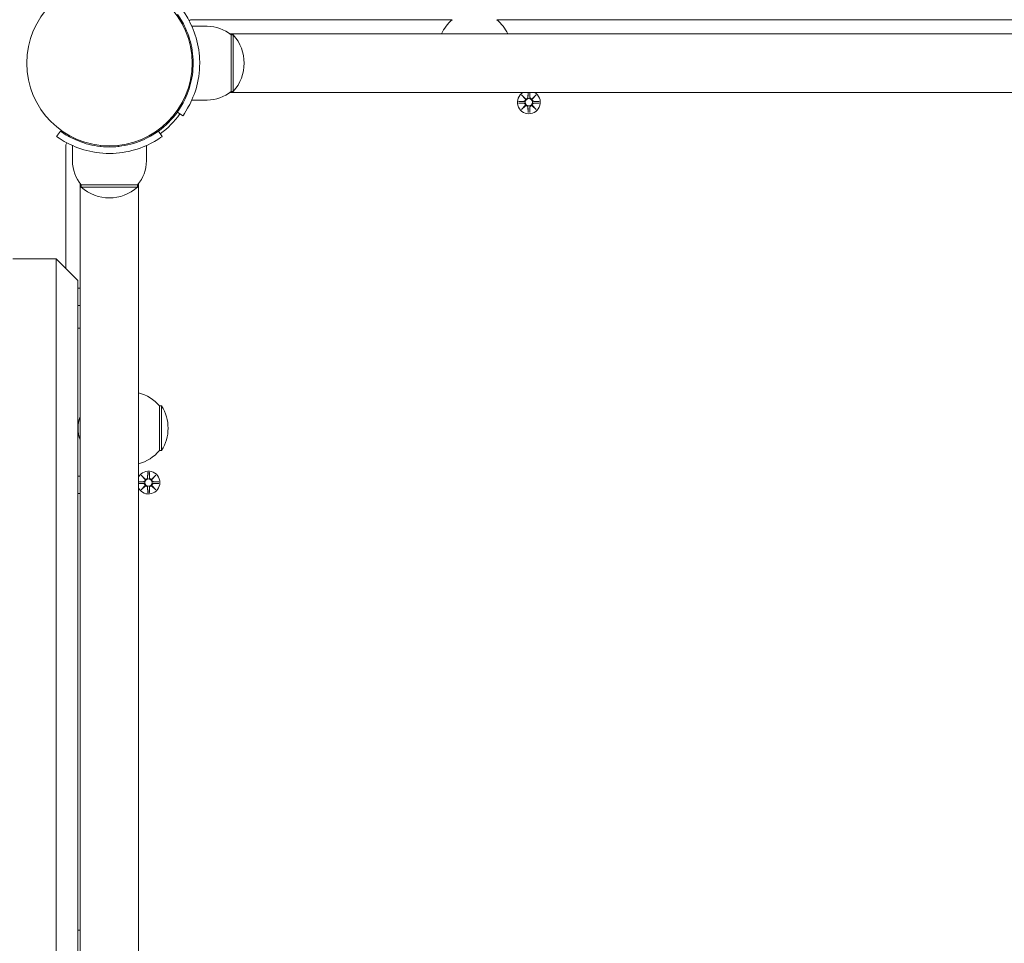
# Model space of a CAD drawing. Units: millimetres. Extents: x 332 to 18132, y 349 to 15149.
# Drawn here: x 8980 to 9433, y 4692 to 5117 of the extents above; entities that cross this region are included whole.
import ezdxf

# ---------------------------------------------------------------- set-up
doc = ezdxf.new("R2010")
doc.units = ezdxf.units.MM
doc.layers.add('Widoczne (ISO)', color=7, linetype='Continuous', lineweight=15)
doc.layers.add('wymiary 100', color=5, linetype='Continuous')
doc.layers.add('wymiary 100 strefy', color=5, linetype='Continuous')
doc.styles.get("Standard").update_dxf_attribs({"font": 'arial.ttf'})
doc.dimstyles.new('FK_rzuty 100_m$0', dxfattribs={"dimscale": 100, "dimtxt": 2.5, "dimasz": 2.5, "dimexe": 1.25, "dimexo": 0.625, "dimtad": 1, "dimlfac": 0.001, "dimrnd": 0.01, "dimzin": 1, "dimdsep": 46, "dimtxsty": 'Standard', "dimblk": 'OBLIQUE', "dimblk1": 'ARCHTICK', "dimblk2": 'OBLIQUE', "dimcen": 2.5, "dimadec": 0, "dimazin": 0, "dimtfac": 1, "dimtmove": 0, "dimatfit": 3, "dimfxl": 1, "dimarcsym": 0})
doc.dimstyles.new('FK_rzuty 100_STREFY', dxfattribs={"dimscale": 100, "dimtxt": 4, "dimasz": 2.5, "dimexe": 1.25, "dimexo": 0.625, "dimgap": 1, "dimtad": 1, "dimdec": 1, "dimlfac": 0.001, "dimrnd": 0.01, "dimzin": 1, "dimdsep": 46, "dimtxsty": 'Standard', "dimblk": 'OBLIQUE', "dimcen": 2.5, "dimadec": 0, "dimazin": 0, "dimtfac": 1, "dimtdec": 1, "dimtmove": 0, "dimatfit": 3, "dimfxl": 1, "dimarcsym": 0})

# ---------------------------------------------------------------- blocks, each defined once
blk = doc.blocks.new('_Oblique')
at = {"color": 0, "linetype": 'ByBlock', "lineweight": -2}
blk.add_line((-0.5, -0.5), (0.5, 0.5), dxfattribs=at)
blk = doc.blocks.new('*D8')
at = {"layer": 'Defpoints', "color": 0, "transparency": 16777216}
for p in [(14890.88, 11317.4), (14890.88, 4954.29), (5408.9, 4693.84)]:
    blk.add_point(p, dxfattribs=at)
at = {"layer": 'wymiary 100 strefy', "color": 0, "lineweight": -2, "transparency": 16777216}
for p, q in [((5408.9, 4756.34), (5408.9, 11442.4)), ((14890.88, 5016.79), (14890.88, 11442.4)), ((5408.9, 11317.4), (14890.88, 11317.4))]:
    blk.add_line(p, q, dxfattribs=at)
at = {"layer": 'wymiary 100 strefy', "color": 0, "lineweight": -2, "transparency": 16777216, "xscale": 200, "yscale": 200, "zscale": 200, "rotation": 180}
blk.add_blockref('_Oblique', (5408.9, 11317.4), dxfattribs=at)
at = {"layer": 'wymiary 100 strefy', "color": 0, "lineweight": -2, "transparency": 16777216, "xscale": 200, "yscale": 200, "zscale": 200}
blk.add_blockref('_Oblique', (14890.88, 11317.4), dxfattribs=at)
at = {"layer": 'wymiary 100 strefy', "color": 0, "transparency": 16777216, "insert": (10149.89, 11570.57), "char_height": 300, "attachment_point": 5}
blk.add_mtext('9.50 m', dxfattribs=at)
blk = doc.blocks.new('*D9')
at = {"layer": 'Defpoints', "color": 0, "transparency": 16777216}
for p in [(13019.05, 10671.76), (13019.05, 4952.29), (6892.05, 4693.84)]:
    blk.add_point(p, dxfattribs=at)
at = {"layer": 'wymiary 100', "color": 0, "linetype": 'ByBlock', "lineweight": -2, "transparency": 16777216}
for p, q in [((6892.05, 4756.34), (6892.05, 10796.76)), ((13019.05, 5014.79), (13019.05, 10796.76)), ((6892.05, 10671.76), (13019.05, 10671.76))]:
    blk.add_line(p, q, dxfattribs=at)
at = {"layer": 'wymiary 100', "color": 0, "lineweight": -2, "transparency": 16777216, "xscale": 250, "yscale": 250, "zscale": 250, "rotation": 180}
blk.add_blockref('_Oblique', (6892.05, 10671.76), dxfattribs=at)
at = {"layer": 'wymiary 100', "color": 0, "lineweight": -2, "transparency": 16777216, "xscale": 250, "yscale": 250, "zscale": 250}
blk.add_blockref('_Oblique', (13019.05, 10671.76), dxfattribs=at)
at = {"layer": 'wymiary 100', "color": 0, "transparency": 16777216, "insert": (9955.55, 10861.99), "char_height": 250, "attachment_point": 5}
blk.add_mtext('6.13', dxfattribs=at)
blk = doc.blocks.new('_ArchTick')
at = {"color": 0, "linetype": 'ByBlock', "const_width": 0.15}
blk.add_lwpolyline([(-0.5, -0.5), (0.5, 0.5)], dxfattribs=at)
blk = doc.blocks.new('*D10')
at = {"layer": 'Defpoints', "color": 0, "transparency": 16777216}
for p in [(7811.9, 9814.84), (3842.59, 2330.84), (9423.9, 2330.84)]:
    blk.add_point(p, dxfattribs=at)
at = {"layer": 'wymiary 100 strefy', "color": 0, "lineweight": -2, "transparency": 16777216}
for p, q in [((7749.4, 9814.84), (3717.59, 9814.84)), ((3842.59, 9814.84), (3842.59, 2330.84)), ((9361.4, 2330.84), (3717.59, 2330.84))]:
    blk.add_line(p, q, dxfattribs=at)
at = {"layer": 'wymiary 100 strefy', "color": 0, "lineweight": -2, "transparency": 16777216, "xscale": 200, "yscale": 200, "zscale": 200}
for p, rotation in [((3842.59, 9814.84), 90), ((3842.59, 2330.84), 270)]:
    blk.add_blockref('_Oblique', p, dxfattribs=dict(at, rotation=rotation))
at = {"layer": 'wymiary 100 strefy', "color": 0, "transparency": 16777216, "insert": (3589.41, 5932.1), "char_height": 300, "attachment_point": 5, "rotation": 90}
blk.add_mtext('7.50 m', dxfattribs=at)
blk = doc.blocks.new('*D11')
at = {"layer": 'Defpoints', "color": 0, "transparency": 16777216}
for p in [(7686.65, 8311.47), (4614.82, 3813.99), (9020.9, 3813.99)]:
    blk.add_point(p, dxfattribs=at)
at = {"layer": 'wymiary 100', "color": 0, "linetype": 'ByBlock', "lineweight": -2, "transparency": 16777216}
for p, q in [((7624.15, 8311.47), (4489.82, 8311.47)), ((4614.82, 8311.47), (4614.82, 3813.99)), ((8958.4, 3813.99), (4489.82, 3813.99))]:
    blk.add_line(p, q, dxfattribs=at)
at = {"layer": 'wymiary 100', "color": 0, "lineweight": -2, "transparency": 16777216, "xscale": 250, "yscale": 250, "zscale": 250}
for p, rotation in [((4614.82, 8311.47), 90), ((4614.82, 3813.99), 270)]:
    blk.add_blockref('_Oblique', p, dxfattribs=dict(at, rotation=rotation))
at = {"layer": 'wymiary 100', "color": 0, "transparency": 16777216, "insert": (4424.68, 6062.73), "char_height": 250, "attachment_point": 5, "rotation": 90}
blk.add_mtext('4.50', dxfattribs=at)

msp = doc.modelspace()

# ---------------------------------------------------------------- linework, layer by layer
at = {"layer": 'Widoczne (ISO)'}
for p, q in [((9178.652, 5116.839), (9058.849, 5116.839)), ((9648.652, 5116.839), (9199.152, 5116.839)), ((9065.902, 5113.839), (9058.815, 5113.839)), ((9173.673, 5110.339), (9076.276, 5110.339)), ((9771.462, 5110.289), (9076.342, 5110.289)), ((9643.673, 5110.339), (9204.13, 5110.339)), ((9076.902, 5109.839), (9076.902, 5083.839)), ((9076.902, 5109.839), (9077.902, 5109.839)), ((9077.902, 5083.839), (9077.902, 5109.839)), ((9059.244, 5100.839), (9058.741, 5100.839)), ((9059.244, 5092.839), (9058.741, 5092.839)), ((9771.528, 5083.339), (9076.276, 5083.339)), ((9076.342, 5083.389), (9771.462, 5083.389)), ((9076.902, 5083.839), (9077.902, 5083.839)), ((9213.521, 5083.339), (9213.417, 5081.164)), ((9214.283, 5083.339), (9214.387, 5081.164)), ((9065.902, 5079.839), (9058.815, 5079.839)), ((9209.14, 5079.207), (9211.577, 5079.323)), ((9209.14, 5078.47), (9211.577, 5078.354)), ((9210.543, 5082.197), (9212.37, 5080.471)), ((9210.543, 5082.197), (9212.178, 5080.562)), ((9212.27, 5080.37), (9210.543, 5082.197)), ((9212.178, 5080.562), (9212.348, 5080.393)), ((9215.434, 5080.471), (9217.261, 5082.197)), ((9215.626, 5080.562), (9215.456, 5080.393)), ((9217.261, 5082.197), (9215.534, 5080.37)), ((9217.261, 5082.197), (9215.626, 5080.562)), ((9218.664, 5079.207), (9216.227, 5079.323)), ((9218.664, 5078.47), (9216.227, 5078.354)), ((9052.182, 5074.308), (9054.616, 5072.554)), ((9210.543, 5075.48), (9212.27, 5077.307)), ((9212.37, 5077.206), (9210.543, 5075.48)), ((9210.543, 5075.48), (9212.178, 5077.115)), ((9212.178, 5077.115), (9212.348, 5077.285)), ((9213.533, 5074.077), (9213.417, 5076.514)), ((9214.271, 5074.077), (9214.387, 5076.514)), ((9217.261, 5075.48), (9215.434, 5077.206)), ((9215.626, 5077.115), (9215.456, 5077.285)), ((9215.534, 5077.307), (9217.261, 5075.48)), ((9217.261, 5075.48), (9215.626, 5077.115)), ((9050.842, 5072.555), (9050.487, 5072.911)), ((8996.617, 5063.124), (8998.371, 5065.558)), ((9043.433, 5065.558), (9045.186, 5063.124)), ((9045.185, 5066.898), (9044.83, 5067.254)), ((9000.902, 5058.891), (9000.902, 5002.339)), ((9003.902, 5051.839), (9003.902, 5058.926)), ((9016.902, 5058.497), (9016.902, 5058.999)), ((9024.902, 5058.497), (9024.902, 5058.999)), ((9037.902, 5051.839), (9037.902, 5058.926)), ((9007.452, 5041.399), (9007.452, 4346.278)), ((9007.902, 5040.839), (9007.902, 5039.839)), ((9007.902, 5039.839), (9033.82, 5039.839)), ((9033.902, 5040.839), (9007.938, 5040.839)), ((9033.902, 5040.839), (9033.902, 5039.839)), ((9034.352, 4346.278), (9034.352, 5041.399)), ((8976.402, 5006.839), (8996.402, 5006.839)), ((8996.402, 4380.839), (8996.402, 5006.839)), ((9006.402, 4996.839), (8996.402, 5006.839)), ((9006.402, 4996.839), (9006.402, 4390.839)), ((9007.452, 4993.339), (9006.402, 4993.339)), ((9007.452, 4985.339), (9006.402, 4985.339)), ((9006.402, 4974.839), (9007.452, 4974.839)), ((9043.902, 4918.589), (9043.902, 4939.089)), ((9043.902, 4939.089), (9044.902, 4939.089)), ((9044.902, 4918.589), (9044.902, 4939.089)), ((9043.902, 4918.589), (9044.902, 4918.589)), ((9007.452, 4906.789), (9006.402, 4906.789)), ((9035.543, 4907.197), (9037.37, 4905.471)), ((9035.543, 4907.197), (9037.178, 4905.562)), ((9037.27, 4905.37), (9035.543, 4907.197)), ((9038.533, 4908.6), (9038.417, 4906.164)), ((9039.271, 4908.6), (9039.387, 4906.164)), ((9040.434, 4905.471), (9042.261, 4907.197)), ((9042.261, 4907.197), (9040.534, 4905.37)), ((9042.261, 4907.197), (9040.626, 4905.562)), ((9034.352, 4904.217), (9036.577, 4904.323)), ((9034.352, 4903.46), (9036.577, 4903.354)), ((9035.543, 4900.48), (9037.27, 4902.307)), ((9037.37, 4902.206), (9035.543, 4900.48)), ((9035.543, 4900.48), (9037.178, 4902.115)), ((9037.178, 4905.562), (9037.348, 4905.393)), ((9037.178, 4902.115), (9037.348, 4902.285)), ((9042.261, 4900.48), (9040.434, 4902.206)), ((9040.626, 4905.562), (9040.456, 4905.393)), ((9040.626, 4902.115), (9040.456, 4902.285)), ((9040.534, 4902.307), (9042.261, 4900.48)), ((9042.261, 4900.48), (9040.626, 4902.115)), ((9043.664, 4904.207), (9041.227, 4904.323)), ((9043.664, 4903.47), (9041.227, 4903.354)), ((9007.452, 4898.789), (9006.402, 4898.789)), ((9038.533, 4899.077), (9038.417, 4901.514)), ((9039.271, 4899.077), (9039.387, 4901.514)), ((9007.452, 4697.839), (9006.402, 4697.839))]:
    msp.add_line(p, q, dxfattribs=at)
for centre, radius in [((9020.902, 5096.839), 38.05), ((9213.902, 5078.839), 1.676), ((9038.902, 4903.839), 1.676)]:
    msp.add_circle(centre, radius, dxfattribs=at)
for centre, radius, start, end in [((9058.849, 5114.839), 2, 90, 129.71269), ((9190.851, 5102.339), 18.949, 130.07442, 155.1941), ((9186.953, 5102.339), 18.949, 24.8059, 49.92558), ((9065.902, 5096.714), 17.125, 50.03379, 90), ((9063.502, 5096.839), 19.4, 317.92498, 42.07502), ((9065.902, 5096.964), 17.125, 270, 309.96621), ((9213.902, 5078.839), 5.25, 121.00268, 58.99731), ((9211.54, 5080.1), 0.778, 272.72654, 20.30313), ((9212.64, 5081.201), 0.778, 249.69687, 357.27346), ((9215.164, 5081.201), 0.778, 182.72654, 290.30313), ((9216.264, 5080.1), 0.778, 159.69687, 267.27346), ((9020.902, 5096.839), 38.55, 305.76517, 324.23485), ((9211.54, 5077.577), 0.778, 339.69687, 87.27346), ((9212.64, 5076.477), 0.778, 2.72654, 110.30313), ((9215.164, 5076.477), 0.778, 69.69687, 177.27346), ((9216.264, 5077.577), 0.778, 92.72654, 200.30313), ((9020.902, 5096.839), 40, 305.76517, 324.23485), ((9002.902, 5058.891), 2, 140.28682, 180), ((9021.027, 5051.839), 17.125, 180, 219.96621), ((9020.777, 5051.839), 17.125, 320.03379, 0), ((9020.902, 5054.239), 19.4, 227.92498, 312.07502), ((9029.402, 4926.89), 18.949, 40.07442, 74.85715), ((9028.892, 4928.839), 19.01, 327.3723, 32.6277), ((9022.522, 4928.839), 16, 160.36886, 199.63114), ((9029.402, 4930.788), 18.949, 285.14285, 319.92558), ((9038.902, 4903.839), 5.25, 209.92643, 150.07357), ((9036.54, 4905.1), 0.778, 272.72654, 20.30313), ((9036.54, 4902.577), 0.778, 339.69687, 87.27346), ((9037.64, 4906.201), 0.778, 249.69687, 357.27346), ((9037.64, 4901.477), 0.778, 2.72654, 110.30313), ((9040.164, 4906.201), 0.778, 182.72654, 290.30313), ((9040.164, 4901.477), 0.778, 69.69687, 177.27346), ((9041.264, 4905.1), 0.778, 159.69687, 267.27346), ((9041.264, 4902.577), 0.778, 92.72654, 200.30313)]:
    msp.add_arc(centre, radius, start, end, dxfattribs=at)
for centre, major_axis, start_param, end_param in [((9212.569, 5081.125), (0.471, 0.498), 3.293586, 3.6085399), ((9211.615, 5080.172), (0.498, 0.471), 5.816238, 6.131192), ((9215.235, 5081.125), (0.471, -0.498), 5.816238, 6.131192), ((9216.188, 5080.172), (0.498, -0.471), 3.293586, 3.6085399), ((9211.615, 5077.505), (-0.498, 0.471), 3.293586, 3.6085399), ((9212.569, 5076.552), (-0.471, 0.498), 5.816238, 6.131192), ((9215.235, 5076.552), (-0.471, -0.498), 3.293586, 3.6085399), ((9216.188, 5077.505), (-0.498, -0.471), 5.816238, 6.131192), ((9037.569, 4906.125), (0.471, 0.498), 3.293586, 3.6085399), ((9036.615, 4905.172), (0.498, 0.471), 5.816238, 6.131192), ((9036.615, 4902.505), (-0.498, 0.471), 3.293586, 3.6085399), ((9037.569, 4901.552), (-0.471, 0.498), 5.816238, 6.131192), ((9040.235, 4906.125), (0.471, -0.498), 5.816238, 6.131192), ((9040.235, 4901.552), (-0.471, -0.498), 3.293586, 3.6085399), ((9041.188, 4905.172), (0.498, -0.471), 3.293586, 3.6085399), ((9041.188, 4902.505), (-0.498, -0.471), 5.816238, 6.131192)]:
    msp.add_ellipse(centre, major_axis=major_axis, ratio=0.9884519, start_param=start_param, end_param=end_param, dxfattribs=at)
for points, knots in [([(9059.452, 5096.839), (9059.452, 5100.733), (9058.817, 5104.61), (9057.828, 5107.909), (9056.719, 5111.61), (9055.209, 5114.565), (9054.062, 5116.499), (9052.985, 5118.315), (9052.259, 5119.264), (9052.188, 5119.361), (9052.184, 5119.367), (9052.182, 5119.37), (9052.182, 5119.37)], [-1.5707963, -1.5707963, -1.5707963, -1.5707963, -1.0853225, -1.0853225, -1.0853225, -0.5406954, -0.5406954, -0.5406954, -0.0293753, -0.0293753, -0.0293753, 0, 0, 0, 0]), ([(9054.616, 5121.123), (9054.616, 5121.123), (9055.34, 5120.19), (9056.478, 5118.304), (9057.64, 5116.378), (9059.202, 5113.424), (9060.419, 5109.677), (9061.488, 5106.386), (9062.259, 5102.495), (9062.419, 5098.503), (9062.441, 5097.949), (9062.452, 5097.394), (9062.452, 5096.839)], [0, 0, 0, 0, 0.5161475, 0.5161475, 0.5161475, 1.0434719, 1.0434719, 1.0434719, 1.506578, 1.506578, 1.506578, 1.5707963, 1.5707963, 1.5707963, 1.5707963]), ([(9052.182, 5074.308), (9052.182, 5074.308), (9052.879, 5075.205), (9053.966, 5077.018), (9055.047, 5078.822), (9056.482, 5081.561), (9057.595, 5085.019), (9058.598, 5088.132), (9059.309, 5091.817), (9059.432, 5095.583), (9059.445, 5096.001), (9059.452, 5096.42), (9059.452, 5096.839)], [-3.1415927, -3.1415927, -3.1415927, -3.1415927, -2.6161675, -2.6161675, -2.6161675, -2.0934819, -2.0934819, -2.0934819, -1.6229987, -1.6229987, -1.6229987, -1.5707963, -1.5707963, -1.5707963, -1.5707963]), ([(9062.452, 5096.839), (9062.452, 5092.708), (9061.79, 5088.593), (9060.752, 5085.075), (9059.631, 5081.279), (9058.112, 5078.192), (9056.897, 5076.084), (9055.709, 5074.024), (9054.844, 5072.871), (9054.657, 5072.611), (9054.63, 5072.573), (9054.616, 5072.554), (9054.616, 5072.554)], [1.5707963, 1.5707963, 1.5707963, 1.5707963, 2.0486293, 2.0486293, 2.0486293, 2.5642144, 2.5642144, 2.5642144, 3.0680972, 3.0680972, 3.0680972, 3.1415927, 3.1415927, 3.1415927, 3.1415927]), ([(9212.348, 5080.393), (9212.374, 5080.326), (9212.392, 5080.256), (9212.41, 5080.11), (9212.409, 5080.021), (9212.378, 5079.848), (9212.348, 5079.763), (9212.27, 5079.616), (9212.216, 5079.544), (9212.089, 5079.422), (9212.016, 5079.372), (9211.867, 5079.298), (9211.779, 5079.269), (9211.653, 5079.251), (9211.617, 5079.248), (9211.581, 5079.247)], [0.35132318, 0.35132318, 0.35132318, 0.35132318, 0.3724042, 0.3724042, 0.39734458, 0.39734458, 0.42228496, 0.42228496, 0.44722534, 0.44722534, 0.47216572, 0.47216572, 0.49895846, 0.49895846, 0.50970688, 0.50970688, 0.50970688, 0.50970688]), ([(9211.581, 5078.43), (9211.617, 5078.429), (9211.653, 5078.426), (9211.779, 5078.408), (9211.867, 5078.38), (9212.016, 5078.305), (9212.089, 5078.255), (9212.216, 5078.133), (9212.27, 5078.061), (9212.348, 5077.914), (9212.378, 5077.829), (9212.409, 5077.656), (9212.41, 5077.568), (9212.392, 5077.421), (9212.374, 5077.351), (9212.348, 5077.285)], [0.33486304, 0.33486304, 0.33486304, 0.33486304, 0.34561146, 0.34561146, 0.3724042, 0.3724042, 0.39734458, 0.39734458, 0.42228496, 0.42228496, 0.44722534, 0.44722534, 0.47216572, 0.47216572, 0.49324674, 0.49324674, 0.49324674, 0.49324674]), ([(9213.493, 5081.16), (9213.493, 5081.124), (9213.49, 5081.088), (9213.471, 5080.962), (9213.443, 5080.873), (9213.369, 5080.724), (9213.319, 5080.651), (9213.197, 5080.525), (9213.124, 5080.471), (9212.978, 5080.393), (9212.893, 5080.362), (9212.719, 5080.331), (9212.631, 5080.33), (9212.484, 5080.349), (9212.415, 5080.366), (9212.348, 5080.393)], [0.33486304, 0.33486304, 0.33486304, 0.33486304, 0.34561146, 0.34561146, 0.3724042, 0.3724042, 0.39734458, 0.39734458, 0.42228496, 0.42228496, 0.44722534, 0.44722534, 0.47216572, 0.47216572, 0.49324674, 0.49324674, 0.49324674, 0.49324674]), ([(9215.456, 5080.393), (9215.389, 5080.366), (9215.32, 5080.349), (9215.173, 5080.33), (9215.085, 5080.331), (9214.911, 5080.362), (9214.826, 5080.393), (9214.68, 5080.471), (9214.607, 5080.525), (9214.485, 5080.651), (9214.435, 5080.724), (9214.361, 5080.873), (9214.332, 5080.962), (9214.314, 5081.088), (9214.311, 5081.124), (9214.311, 5081.16)], [0.35132318, 0.35132318, 0.35132318, 0.35132318, 0.3724042, 0.3724042, 0.39734458, 0.39734458, 0.42228496, 0.42228496, 0.44722534, 0.44722534, 0.47216572, 0.47216572, 0.49895846, 0.49895846, 0.50970688, 0.50970688, 0.50970688, 0.50970688]), ([(9216.223, 5079.247), (9216.187, 5079.248), (9216.151, 5079.251), (9216.025, 5079.269), (9215.937, 5079.298), (9215.788, 5079.372), (9215.715, 5079.422), (9215.588, 5079.544), (9215.534, 5079.616), (9215.456, 5079.763), (9215.426, 5079.848), (9215.395, 5080.021), (9215.394, 5080.11), (9215.412, 5080.256), (9215.43, 5080.326), (9215.456, 5080.393)], [0.33486304, 0.33486304, 0.33486304, 0.33486304, 0.34561146, 0.34561146, 0.3724042, 0.3724042, 0.39734458, 0.39734458, 0.42228496, 0.42228496, 0.44722534, 0.44722534, 0.47216572, 0.47216572, 0.49324674, 0.49324674, 0.49324674, 0.49324674]), ([(9215.456, 5077.285), (9215.43, 5077.351), (9215.412, 5077.421), (9215.394, 5077.568), (9215.395, 5077.656), (9215.426, 5077.829), (9215.456, 5077.914), (9215.534, 5078.061), (9215.588, 5078.133), (9215.715, 5078.255), (9215.788, 5078.305), (9215.937, 5078.38), (9216.025, 5078.408), (9216.151, 5078.426), (9216.187, 5078.429), (9216.223, 5078.43)], [0.35132318, 0.35132318, 0.35132318, 0.35132318, 0.3724042, 0.3724042, 0.39734458, 0.39734458, 0.42228496, 0.42228496, 0.44722534, 0.44722534, 0.47216572, 0.47216572, 0.49895846, 0.49895846, 0.50970688, 0.50970688, 0.50970688, 0.50970688]), ([(9212.348, 5077.285), (9212.415, 5077.311), (9212.484, 5077.328), (9212.631, 5077.347), (9212.719, 5077.346), (9212.893, 5077.315), (9212.978, 5077.285), (9213.124, 5077.206), (9213.197, 5077.153), (9213.319, 5077.026), (9213.369, 5076.953), (9213.443, 5076.804), (9213.471, 5076.716), (9213.49, 5076.59), (9213.493, 5076.553), (9213.493, 5076.517)], [0.35132318, 0.35132318, 0.35132318, 0.35132318, 0.3724042, 0.3724042, 0.39734458, 0.39734458, 0.42228496, 0.42228496, 0.44722534, 0.44722534, 0.47216572, 0.47216572, 0.49895846, 0.49895846, 0.50970688, 0.50970688, 0.50970688, 0.50970688]), ([(9214.311, 5076.517), (9214.311, 5076.553), (9214.314, 5076.59), (9214.332, 5076.716), (9214.361, 5076.804), (9214.435, 5076.953), (9214.485, 5077.026), (9214.607, 5077.153), (9214.68, 5077.206), (9214.826, 5077.285), (9214.911, 5077.315), (9215.085, 5077.346), (9215.173, 5077.347), (9215.32, 5077.328), (9215.389, 5077.311), (9215.456, 5077.285)], [0.33486304, 0.33486304, 0.33486304, 0.33486304, 0.34561146, 0.34561146, 0.3724042, 0.3724042, 0.39734458, 0.39734458, 0.42228496, 0.42228496, 0.44722534, 0.44722534, 0.47216572, 0.47216572, 0.49324674, 0.49324674, 0.49324674, 0.49324674]), ([(8998.371, 5065.558), (8998.371, 5065.558), (8999.268, 5064.861), (9001.081, 5063.774), (9002.885, 5062.693), (9005.625, 5061.259), (9009.083, 5060.145), (9012.195, 5059.143), (9015.88, 5058.432), (9019.647, 5058.309), (9020.064, 5058.295), (9020.483, 5058.289), (9020.902, 5058.289)], [-3.1415927, -3.1415927, -3.1415927, -3.1415927, -2.6161675, -2.6161675, -2.6161675, -2.0934819, -2.0934819, -2.0934819, -1.6229987, -1.6229987, -1.6229987, -1.5707963, -1.5707963, -1.5707963, -1.5707963]), ([(9020.902, 5058.289), (9024.796, 5058.289), (9028.674, 5058.923), (9031.973, 5059.912), (9035.674, 5061.022), (9038.628, 5062.532), (9040.562, 5063.679), (9042.378, 5064.755), (9043.327, 5065.482), (9043.425, 5065.552), (9043.43, 5065.556), (9043.433, 5065.558), (9043.433, 5065.558)], [-1.5707963, -1.5707963, -1.5707963, -1.5707963, -1.0853225, -1.0853225, -1.0853225, -0.5406954, -0.5406954, -0.5406954, -0.0293753, -0.0293753, -0.0293753, 0, 0, 0, 0]), ([(9020.902, 5055.289), (9016.771, 5055.289), (9012.656, 5055.95), (9009.138, 5056.989), (9005.342, 5058.109), (9002.255, 5059.628), (9000.147, 5060.844), (8998.087, 5062.031), (8996.934, 5062.897), (8996.674, 5063.083), (8996.636, 5063.111), (8996.617, 5063.124), (8996.617, 5063.124)], [1.5707963, 1.5707963, 1.5707963, 1.5707963, 2.0486293, 2.0486293, 2.0486293, 2.5642144, 2.5642144, 2.5642144, 3.0680972, 3.0680972, 3.0680972, 3.1415927, 3.1415927, 3.1415927, 3.1415927]), ([(9045.186, 5063.124), (9045.186, 5063.124), (9044.253, 5062.401), (9042.368, 5061.263), (9040.441, 5060.101), (9037.487, 5058.539), (9033.74, 5057.322), (9030.45, 5056.253), (9026.558, 5055.482), (9022.566, 5055.322), (9022.012, 5055.3), (9021.457, 5055.289), (9020.902, 5055.289)], [0, 0, 0, 0, 0.5161475, 0.5161475, 0.5161475, 1.0434719, 1.0434719, 1.0434719, 1.506578, 1.506578, 1.506578, 1.5707963, 1.5707963, 1.5707963, 1.5707963]), ([(9037.348, 4905.393), (9037.374, 4905.326), (9037.392, 4905.256), (9037.41, 4905.11), (9037.409, 4905.021), (9037.378, 4904.848), (9037.348, 4904.763), (9037.27, 4904.616), (9037.216, 4904.544), (9037.089, 4904.422), (9037.016, 4904.372), (9036.867, 4904.298), (9036.779, 4904.269), (9036.653, 4904.251), (9036.617, 4904.248), (9036.581, 4904.247)], [0.35132318, 0.35132318, 0.35132318, 0.35132318, 0.3724042, 0.3724042, 0.39734458, 0.39734458, 0.42228496, 0.42228496, 0.44722534, 0.44722534, 0.47216572, 0.47216572, 0.49895846, 0.49895846, 0.50970688, 0.50970688, 0.50970688, 0.50970688]), ([(9036.581, 4903.43), (9036.617, 4903.429), (9036.653, 4903.426), (9036.779, 4903.408), (9036.867, 4903.38), (9037.016, 4903.305), (9037.089, 4903.255), (9037.216, 4903.133), (9037.27, 4903.061), (9037.348, 4902.914), (9037.378, 4902.829), (9037.409, 4902.656), (9037.41, 4902.568), (9037.392, 4902.421), (9037.374, 4902.351), (9037.348, 4902.285)], [0.33486304, 0.33486304, 0.33486304, 0.33486304, 0.34561146, 0.34561146, 0.3724042, 0.3724042, 0.39734458, 0.39734458, 0.42228496, 0.42228496, 0.44722534, 0.44722534, 0.47216572, 0.47216572, 0.49324674, 0.49324674, 0.49324674, 0.49324674]), ([(9038.493, 4906.16), (9038.493, 4906.124), (9038.49, 4906.088), (9038.471, 4905.962), (9038.443, 4905.873), (9038.369, 4905.724), (9038.319, 4905.651), (9038.197, 4905.525), (9038.124, 4905.471), (9037.978, 4905.393), (9037.893, 4905.362), (9037.719, 4905.331), (9037.631, 4905.33), (9037.484, 4905.349), (9037.415, 4905.366), (9037.348, 4905.393)], [0.33486304, 0.33486304, 0.33486304, 0.33486304, 0.34561146, 0.34561146, 0.3724042, 0.3724042, 0.39734458, 0.39734458, 0.42228496, 0.42228496, 0.44722534, 0.44722534, 0.47216572, 0.47216572, 0.49324674, 0.49324674, 0.49324674, 0.49324674]), ([(9037.348, 4902.285), (9037.415, 4902.311), (9037.484, 4902.328), (9037.631, 4902.347), (9037.719, 4902.346), (9037.893, 4902.315), (9037.978, 4902.285), (9038.124, 4902.206), (9038.197, 4902.153), (9038.319, 4902.026), (9038.369, 4901.953), (9038.443, 4901.804), (9038.471, 4901.716), (9038.49, 4901.59), (9038.493, 4901.553), (9038.493, 4901.517)], [0.35132318, 0.35132318, 0.35132318, 0.35132318, 0.3724042, 0.3724042, 0.39734458, 0.39734458, 0.42228496, 0.42228496, 0.44722534, 0.44722534, 0.47216572, 0.47216572, 0.49895846, 0.49895846, 0.50970688, 0.50970688, 0.50970688, 0.50970688]), ([(9040.456, 4905.393), (9040.389, 4905.366), (9040.32, 4905.349), (9040.173, 4905.33), (9040.085, 4905.331), (9039.911, 4905.362), (9039.826, 4905.393), (9039.68, 4905.471), (9039.607, 4905.525), (9039.485, 4905.651), (9039.435, 4905.724), (9039.361, 4905.873), (9039.332, 4905.962), (9039.314, 4906.088), (9039.311, 4906.124), (9039.311, 4906.16)], [0.35132318, 0.35132318, 0.35132318, 0.35132318, 0.3724042, 0.3724042, 0.39734458, 0.39734458, 0.42228496, 0.42228496, 0.44722534, 0.44722534, 0.47216572, 0.47216572, 0.49895846, 0.49895846, 0.50970688, 0.50970688, 0.50970688, 0.50970688]), ([(9039.311, 4901.517), (9039.311, 4901.553), (9039.314, 4901.59), (9039.332, 4901.716), (9039.361, 4901.804), (9039.435, 4901.953), (9039.485, 4902.026), (9039.607, 4902.153), (9039.68, 4902.206), (9039.826, 4902.285), (9039.911, 4902.315), (9040.085, 4902.346), (9040.173, 4902.347), (9040.32, 4902.328), (9040.389, 4902.311), (9040.456, 4902.285)], [0.33486304, 0.33486304, 0.33486304, 0.33486304, 0.34561146, 0.34561146, 0.3724042, 0.3724042, 0.39734458, 0.39734458, 0.42228496, 0.42228496, 0.44722534, 0.44722534, 0.47216572, 0.47216572, 0.49324674, 0.49324674, 0.49324674, 0.49324674]), ([(9041.223, 4904.247), (9041.187, 4904.248), (9041.151, 4904.251), (9041.025, 4904.269), (9040.937, 4904.298), (9040.788, 4904.372), (9040.715, 4904.422), (9040.588, 4904.544), (9040.534, 4904.616), (9040.456, 4904.763), (9040.426, 4904.848), (9040.395, 4905.021), (9040.394, 4905.11), (9040.412, 4905.256), (9040.43, 4905.326), (9040.456, 4905.393)], [0.33486304, 0.33486304, 0.33486304, 0.33486304, 0.34561146, 0.34561146, 0.3724042, 0.3724042, 0.39734458, 0.39734458, 0.42228496, 0.42228496, 0.44722534, 0.44722534, 0.47216572, 0.47216572, 0.49324674, 0.49324674, 0.49324674, 0.49324674]), ([(9040.456, 4902.285), (9040.43, 4902.351), (9040.412, 4902.421), (9040.394, 4902.568), (9040.395, 4902.656), (9040.426, 4902.829), (9040.456, 4902.914), (9040.534, 4903.061), (9040.588, 4903.133), (9040.715, 4903.255), (9040.788, 4903.305), (9040.937, 4903.38), (9041.025, 4903.408), (9041.151, 4903.426), (9041.187, 4903.429), (9041.223, 4903.43)], [0.35132318, 0.35132318, 0.35132318, 0.35132318, 0.3724042, 0.3724042, 0.39734458, 0.39734458, 0.42228496, 0.42228496, 0.44722534, 0.44722534, 0.47216572, 0.47216572, 0.49895846, 0.49895846, 0.50970688, 0.50970688, 0.50970688, 0.50970688])]:
    msp.add_open_spline(points, degree=3, knots=knots, dxfattribs=at)
for points, weights in [([(9213.528, 5083.339), (9213.505, 5081.906), (9213.493, 5081.16)], [1.01272315551, 1.09491700794, 1.06380331295]), ([(9214.311, 5081.16), (9214.298, 5081.906), (9214.276, 5083.339)], [1.06380331295, 1.09491700792, 1.01272315562]), ([(9211.581, 5079.247), (9210.787, 5079.234), (9209.191, 5079.209)], [1.06380331295, 1.09697588554, 1.0013490209]), ([(9209.191, 5078.468), (9210.787, 5078.443), (9211.581, 5078.43)], [1.0013490209, 1.09697588554, 1.06380331295]), ([(9218.613, 5079.209), (9217.017, 5079.234), (9216.223, 5079.247)], [1.0013490209, 1.09697588554, 1.06380331295]), ([(9216.223, 5078.43), (9217.017, 5078.443), (9218.613, 5078.468)], [1.06380331295, 1.09697588554, 1.0013490209]), ([(9213.493, 5076.517), (9213.506, 5075.724), (9213.532, 5074.128)], [1.06380331295, 1.09697588554, 1.0013490209]), ([(9214.272, 5074.128), (9214.298, 5075.724), (9214.311, 5076.517)], [1.0013490209, 1.09697588554, 1.06380331295]), ([(9038.532, 4908.55), (9038.506, 4906.954), (9038.493, 4906.16)], [1.0013490209, 1.09697588554, 1.06380331295]), ([(9039.311, 4906.16), (9039.298, 4906.954), (9039.272, 4908.55)], [1.06380331295, 1.09697588554, 1.0013490209]), ([(9036.581, 4904.247), (9035.823, 4904.235), (9034.352, 4904.212)], [1.06380331295, 1.09541569212, 1.01005927411]), ([(9034.352, 4903.466), (9035.823, 4903.442), (9036.581, 4903.43)], [1.01005927411, 1.09541569212, 1.06380331295]), ([(9043.613, 4904.209), (9042.017, 4904.234), (9041.223, 4904.247)], [1.0013490209, 1.09697588554, 1.06380331295]), ([(9041.223, 4903.43), (9042.017, 4903.443), (9043.613, 4903.468)], [1.06380331295, 1.09697588554, 1.0013490209]), ([(9038.493, 4901.517), (9038.506, 4900.724), (9038.532, 4899.128)], [1.06380331295, 1.09697588554, 1.0013490209]), ([(9039.272, 4899.128), (9039.298, 4900.724), (9039.311, 4901.517)], [1.0013490209, 1.09697588554, 1.06380331295])]:
    msp.add_rational_spline(points, weights, degree=2, dxfattribs=at)
for points in [[(9209.14, 5079.207), (9209.156, 5079.208), (9209.175, 5079.209), (9209.191, 5079.209)], [(9209.191, 5078.468), (9209.175, 5078.469), (9209.156, 5078.469), (9209.14, 5078.47)], [(9218.613, 5079.209), (9218.629, 5079.209), (9218.648, 5079.208), (9218.664, 5079.207)], [(9218.664, 5078.47), (9218.648, 5078.469), (9218.629, 5078.469), (9218.613, 5078.468)], [(9213.533, 5074.077), (9213.532, 5074.093), (9213.532, 5074.112), (9213.532, 5074.128)], [(9214.272, 5074.128), (9214.272, 5074.112), (9214.271, 5074.093), (9214.271, 5074.077)], [(9038.532, 4908.55), (9038.532, 4908.565), (9038.532, 4908.584), (9038.533, 4908.6)], [(9039.271, 4908.6), (9039.271, 4908.584), (9039.272, 4908.565), (9039.272, 4908.55)], [(9043.613, 4904.209), (9043.629, 4904.209), (9043.648, 4904.208), (9043.664, 4904.207)], [(9043.664, 4903.47), (9043.648, 4903.469), (9043.629, 4903.469), (9043.613, 4903.468)], [(9038.533, 4899.077), (9038.532, 4899.093), (9038.532, 4899.112), (9038.532, 4899.128)], [(9039.272, 4899.128), (9039.272, 4899.112), (9039.271, 4899.093), (9039.271, 4899.077)]]:
    msp.add_open_spline(points, degree=3, dxfattribs=at)

# ---------------------------------------------------------------- dimensions: what is measured, and where the dimension line sits
at = {"layer": 'wymiary 100'}
dim = msp.add_linear_dim(base=(13019.052, 10671.76), p1=(6892.052, 4693.839), p2=(13019.052, 4952.289), dimstyle='FK_rzuty 100_m$0', override={"dimarcsym": 1}, dxfattribs=at)
dim.commit()
dim.dimension.update_dxf_attribs({"geometry": '*D9', "text_midpoint": (9955.552, 10861.989)})
dim = msp.add_linear_dim(base=(4614.823, 3813.989), p1=(7686.646, 8311.47), p2=(9020.902, 3813.989), angle=90, dimstyle='FK_rzuty 100_m$0', override={"dimarcsym": 1}, dxfattribs=at)
dim.commit()
dim.dimension.update_dxf_attribs({"geometry": '*D11', "text_midpoint": (4424.679, 6062.729)})
at = {"layer": 'wymiary 100 strefy'}
dim = msp.add_linear_dim(base=(14890.88, 11317.398), p1=(5408.902, 4693.839), p2=(14890.88, 4954.289), dimstyle='FK_rzuty 100_STREFY', override={"dimtxt": 3, "dimasz": 2, "dimdec": 2, "dimrnd": 0.1, "dimpost": ' m'}, dxfattribs=at)
dim.commit()
dim.dimension.update_dxf_attribs({"geometry": '*D8', "text_midpoint": (10149.891, 11570.57)})
dim = msp.add_linear_dim(base=(3842.585, 2330.839), p1=(7811.902, 9814.839), p2=(9423.902, 2330.839), angle=90, dimstyle='FK_rzuty 100_STREFY', override={"dimtxt": 3, "dimasz": 2, "dimdec": 2, "dimrnd": 0.1, "dimpost": ' m'}, dxfattribs=at)
dim.commit()
dim.dimension.update_dxf_attribs({"geometry": '*D10', "text_midpoint": (3842.585, 5932.099), "dimtype": 160})

doc.saveas('drawing.dxf')
